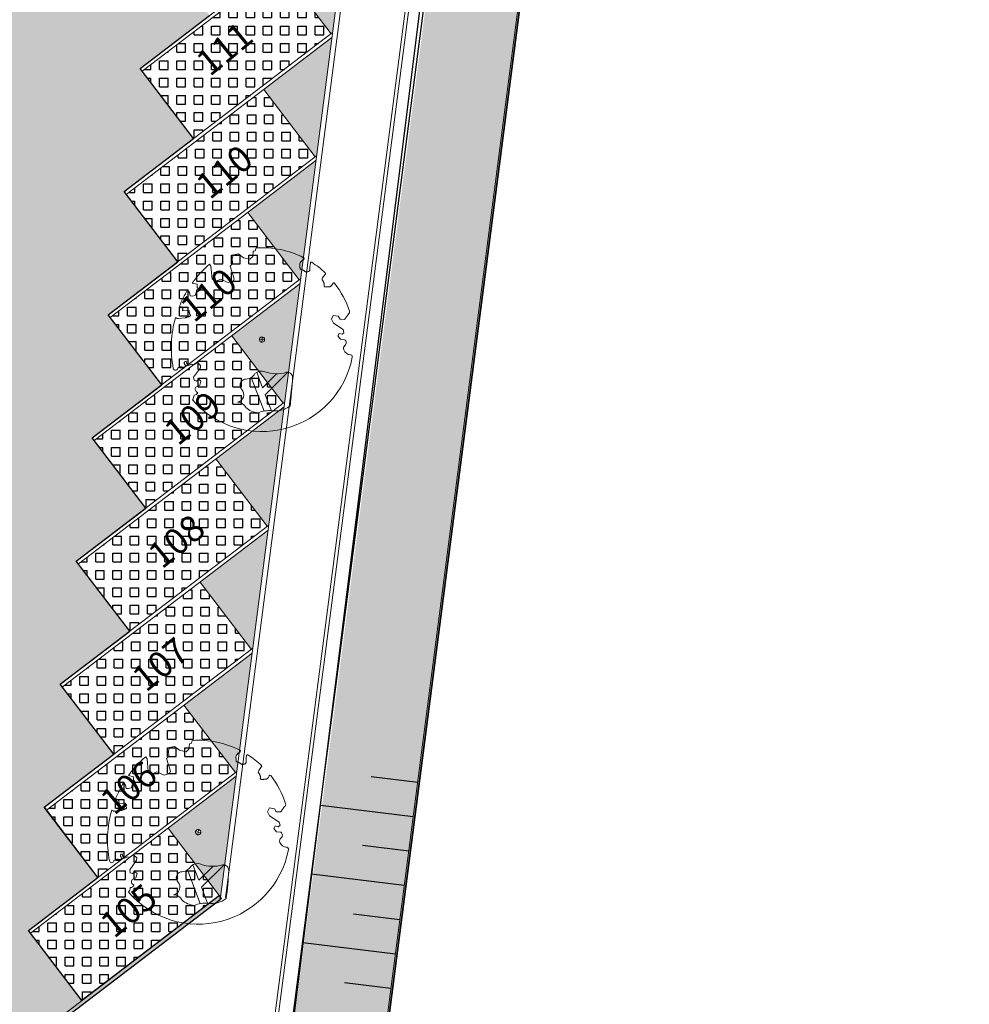
# Model space of a CAD drawing. Units: metres. Extents: x -269424 to 589123, y -261582 to 176329.
# Drawn here: x -180704 to -180677, y 81081 to 81109 of the extents above; entities that cross this region are included whole.
import ezdxf

# ---------------------------------------------------------------- set-up
doc = ezdxf.new("R2010")
doc.units = ezdxf.units.M
doc.header["$LTSCALE"] = 100
doc.header["$MEASUREMENT"] = 0
doc.linetypes.add('CONTINUO', pattern=[0])
for name, color, linetype, lineweight in [('ARQ_COB_V01', 6, 'Continuous', 9), ('ARQ_PIS_CAL', 7, 'Continuous', 9), ('ARQ_PIS_PAG', 1, 'Continuous', 18), ('ARQ_TXT_ESP', 7, 'Continuous', 9), ('COTA', 7, 'Continuous', 13), ('TREES', 3, 'Continuous', 9)]:
    doc.layers.add(name, color=color, linetype=linetype, lineweight=lineweight)
for name, color, linetype in [('ARQ_COT_ESC100', 10, 'CONTINUO'), ('ARQ_PIS_HTC', 253, 'Continuous'), ('ARQ_VEG_GER', 74, 'Continuous'), ('ARQ_VEG_HTC', 74, 'Continuous')]:
    doc.layers.add(name, color=color, linetype=linetype)

# ---------------------------------------------------------------- blocks, each defined once
blk = doc.blocks.new('ÁRVORE ESTACIONAMENTO')
at = {"layer": 'COTA', "color": 1}
for p, q in [((-180891.593, 81099.35), (-180891.745, 81099.37)), ((-180891.659, 81099.436), (-180891.678, 81099.284))]:
    blk.add_line(p, q, dxfattribs=at)
blk.add_ellipse((-180891.669, 81099.36), major_axis=(0.0764, 0.007), ratio=1, dxfattribs=at)
at = {"layer": 'TREES'}
for p, q in [((-180889.114, 81098.922), (-180889.134, 81098.929)), ((-180894.102, 81098.537), (-180894.103, 81098.53)), ((-180891.98, 81098.268), (-180891.608, 81097.297))]:
    blk.add_line(p, q, dxfattribs=at)
for points in [[(-180893.186, 81101.542), (-180893.147, 81101.48), (-180893.113, 81101.112), (-180892.996, 81101.051), (-180892.868, 81101.104), (-180892.65, 81101.012), (-180892.496, 81101.057), (-180892.471, 81101.12), (-180892.587, 81101.486), (-180892.522, 81101.558), (-180892.531, 81101.711), (-180892.494, 81101.811), (-180892.349, 81101.84), (-180892.206, 81101.73), (-180892.018, 81101.686), (-180891.938, 81101.76), (-180891.922, 81101.915), (-180891.867, 81101.93), (-180891.839, 81102.012)], [(-180890.46, 81101.685), (-180890.519, 81101.638), (-180890.546, 81101.61), (-180890.564, 81101.585), (-180890.574, 81101.564), (-180890.579, 81101.544), (-180890.579, 81101.527), (-180890.577, 81101.511), (-180890.575, 81101.497), (-180890.574, 81101.482), (-180890.573, 81101.469), (-180890.573, 81101.456), (-180890.573, 81101.444), (-180890.572, 81101.433), (-180890.571, 81101.422), (-180890.568, 81101.414), (-180890.564, 81101.406), (-180890.557, 81101.399), (-180890.549, 81101.394), (-180890.539, 81101.39), (-180890.528, 81101.386), (-180890.517, 81101.382), (-180890.505, 81101.378), (-180890.494, 81101.374), (-180890.483, 81101.369), (-180890.472, 81101.363), (-180890.463, 81101.357), (-180890.454, 81101.35), (-180890.446, 81101.343), (-180890.437, 81101.337), (-180890.429, 81101.331), (-180890.42, 81101.326), (-180890.411, 81101.322), (-180890.402, 81101.32), (-180890.392, 81101.318), (-180890.381, 81101.318), (-180890.371, 81101.319), (-180890.361, 81101.321), (-180890.35, 81101.323), (-180890.34, 81101.326), (-180890.331, 81101.329), (-180890.322, 81101.332), (-180890.314, 81101.335), (-180890.307, 81101.339), (-180890.301, 81101.344), (-180890.296, 81101.349), (-180890.291, 81101.356), (-180890.288, 81101.364), (-180890.286, 81101.374), (-180890.286, 81101.385), (-180890.286, 81101.399), (-180890.286, 81101.415), (-180890.287, 81101.433), (-180890.287, 81101.455), (-180890.285, 81101.48), (-180890.282, 81101.508), (-180890.272, 81101.577)], [(-180889.838, 81101.254), (-180889.9, 81101.173), (-180889.918, 81101.146), (-180889.928, 81101.125), (-180889.932, 81101.108), (-180889.931, 81101.095), (-180889.927, 81101.085), (-180889.921, 81101.077), (-180889.914, 81101.069), (-180889.908, 81101.062), (-180889.903, 81101.053), (-180889.899, 81101.045), (-180889.895, 81101.037), (-180889.891, 81101.028), (-180889.888, 81101.019), (-180889.885, 81101.011), (-180889.882, 81101.002), (-180889.879, 81100.994), (-180889.876, 81100.985), (-180889.874, 81100.977), (-180889.872, 81100.969), (-180889.87, 81100.962), (-180889.869, 81100.954), (-180889.868, 81100.948), (-180889.868, 81100.941), (-180889.869, 81100.935), (-180889.87, 81100.929), (-180889.871, 81100.923), (-180889.873, 81100.918), (-180889.874, 81100.913), (-180889.875, 81100.909), (-180889.874, 81100.904), (-180889.873, 81100.9), (-180889.871, 81100.897), (-180889.867, 81100.894), (-180889.862, 81100.891), (-180889.856, 81100.888), (-180889.849, 81100.886), (-180889.842, 81100.884), (-180889.834, 81100.883), (-180889.825, 81100.883), (-180889.816, 81100.883), (-180889.807, 81100.883), (-180889.797, 81100.884), (-180889.788, 81100.886), (-180889.778, 81100.887), (-180889.77, 81100.888), (-180889.761, 81100.889), (-180889.753, 81100.89), (-180889.746, 81100.89), (-180889.74, 81100.89), (-180889.734, 81100.89), (-180889.728, 81100.89), (-180889.723, 81100.89), (-180889.717, 81100.89), (-180889.712, 81100.89), (-180889.706, 81100.891), (-180889.699, 81100.892), (-180889.692, 81100.894), (-180889.684, 81100.898), (-180889.676, 81100.903), (-180889.667, 81100.911), (-180889.658, 81100.921), (-180889.648, 81100.935), (-180889.616, 81100.99)], [(-180893.819, 81100.796), (-180893.768, 81100.719), (-180893.75, 81100.625), (-180893.691, 81100.62), (-180893.597, 81100.639), (-180893.576, 81100.727), (-180893.475, 81100.785), (-180893.541, 81100.865), (-180893.54, 81100.962), (-180893.686, 81100.996)], [(-180894.168, 81100.001), (-180894.152, 81099.989), (-180894.137, 81099.98), (-180894.125, 81099.974), (-180894.114, 81099.971), (-180894.104, 81099.969), (-180894.096, 81099.969), (-180894.088, 81099.97), (-180893.888, 81099.989), (-180893.882, 81099.991), (-180893.877, 81099.993), (-180893.872, 81099.996), (-180893.867, 81099.998), (-180893.862, 81100), (-180893.856, 81100.003), (-180893.85, 81100.005), (-180893.844, 81100.008), (-180893.836, 81100.01), (-180893.828, 81100.013), (-180893.82, 81100.015), (-180893.811, 81100.018), (-180893.802, 81100.02), (-180893.793, 81100.023), (-180893.784, 81100.027), (-180893.775, 81100.03), (-180893.768, 81100.034), (-180893.761, 81100.038), (-180893.754, 81100.043), (-180893.749, 81100.047), (-180893.745, 81100.052), (-180893.741, 81100.057), (-180893.739, 81100.061), (-180893.739, 81100.066), (-180893.739, 81100.07), (-180893.74, 81100.074), (-180893.743, 81100.078), (-180893.746, 81100.082), (-180893.749, 81100.086), (-180893.753, 81100.09), (-180893.756, 81100.095), (-180893.759, 81100.101), (-180893.762, 81100.107), (-180893.764, 81100.113), (-180893.766, 81100.121), (-180893.768, 81100.128), (-180893.769, 81100.136), (-180893.77, 81100.145), (-180893.771, 81100.153), (-180893.771, 81100.162), (-180893.772, 81100.171), (-180893.773, 81100.18), (-180893.773, 81100.19), (-180893.774, 81100.199), (-180893.967, 81100.191), (-180893.966, 81100.2), (-180893.965, 81100.21), (-180893.962, 81100.219), (-180893.96, 81100.229), (-180893.957, 81100.239), (-180893.958, 81100.25), (-180893.962, 81100.262), (-180893.973, 81100.275), (-180893.99, 81100.291), (-180894.017, 81100.309), (-180894.055, 81100.329)], [(-180889.174, 81100.101), (-180889.283, 81099.947), (-180889.412, 81099.95), (-180889.465, 81100.036), (-180889.61, 81100.06), (-180889.661, 81099.95), (-180889.605, 81099.834), (-180889.324, 81099.649), (-180889.301, 81099.561), (-180889.357, 81099.518), (-180889.442, 81099.54), (-180889.481, 81099.469), (-180889.404, 81099.37), (-180889.282, 81099.359)], [(-180893.58, 81097.989), (-180893.471, 81098.043), (-180893.434, 81098.163), (-180893.496, 81098.216), (-180893.567, 81098.164), (-180893.635, 81098.184), (-180893.645, 81098.275), (-180893.449, 81098.549), (-180893.447, 81098.616), (-180893.534, 81098.701), (-180893.661, 81098.626), (-180893.706, 81098.651), (-180893.825, 81098.602), (-180893.862, 81098.737)], [(-180891.246, 81098.372), (-180891.653, 81097.97), (-180891.823, 81098.415)], [(-180890.919, 81098.416), (-180891.575, 81097.766), (-180891.398, 81097.304)]]:
    blk.add_lwpolyline(points, dxfattribs=at)
for centre, radius, start, end in [((-180891.669, 81099.36), 2.658, 63.0732, 93.6649), ((-180890.477, 81101.706), 0.0266, 309.2909, 63.0732), ((-180891.096, 81099.127), 3.194, 130.8776, 144.1874), ((-180890.245, 81101.573), 0.0266, 57.2596, 171.2859), ((-180891.669, 81099.36), 2.658, 46.5495, 57.2596), ((-180889.859, 81101.27), 0.0266, 322.2892, 46.5495), ((-180889.593, 81100.977), 0.0266, 37.9153, 149.4988), ((-180891.669, 81099.36), 2.658, 17.9949, 37.9153), ((-180891.096, 81099.127), 3.194, 148.4977, 157.8884), ((-180889.204, 81100.16), 0.0664, 296.3056, 17.9949), ((-180891.096, 81099.127), 3.194, 164.1259, 190.7679), ((-180889.203, 81099.106), 0.113, 129.1002, 202.5542), ((-180889.339, 81099.273), 0.103, 309.1002, 56.2097), ((-180889.096, 81099.15), 0.229, 202.5542, 265.5497), ((-180889.125, 81098.863), 0.0664, 348.9403, 97.4183), ((-180893.924, 81098.607), 0.0429, 249.2092, 52.2052), ((-180893.865, 81098.683), 0.0535, 87.1527, 232.2052), ((-180891.669, 81099.36), 2.658, 220.8191, 348.9403), ((-180894.169, 81098.543), 0.0664, 190.7679, 349.1385), ((-180893.996, 81098.418), 0.16, 69.2092, 131.7735), ((-180892.161, 81098.552), 0.336, 267.1821, 328.7901), ((-180891.686, 81098.176), 0.275, 69.4224, 132.8104), ((-180891.253, 81099.329), 0.957, 249.4224, 287.501), ((-180890.943, 81098.263), 0.156, 357.1343, 98.3542), ((-180892.12, 81098.043), 0.182, 108.2785, 222.7678), ((-180901.118, 81098.772), 10.344, 352.5986, 357.1343), ((-180893.861, 81097.763), 0.229, 322.1134, 358.3907), ((-180893.627, 81097.859), 0.103, 267.3926, 344.7165), ((-180893.496, 81097.93), 0.103, 144.7353, 251.8447), ((-180892.416, 81097.77), 0.221, 278.9486, 42.7678), ((-180892.384, 81097.274), 0.277, 27.8308, 89.4647), ((-180891.738, 81097.819), 0.578, 226.0342, 265.4878), ((-180891.476, 81096.546), 0.762, 82.9091, 113.8518), ((-180891.292, 81098.022), 0.725, 262.9091, 306.5418)]:
    blk.add_arc(centre, radius, start, end, dxfattribs=at)
blk = doc.blocks.new('rua')
at = {"layer": 'ARQ_PIS_HTC', "ltscale": 4}
h = blk.add_hatch(color=256, dxfattribs=at)
edge = h.paths.add_edge_path()
edge.add_line((-179082.785, 81115.479), (-179084.797, 81113.914))
edge.add_line((-179084.797, 81113.914), (-179083.246, 81111.92))
edge.add_line((-179083.246, 81111.92), (-179085.259, 81110.354))
edge.add_line((-179085.259, 81110.354), (-179083.707, 81108.36))
edge.add_line((-179083.707, 81108.36), (-179085.72, 81106.794))
edge.add_line((-179085.72, 81106.794), (-179084.169, 81104.8))
edge.add_line((-179084.169, 81104.8), (-179086.182, 81103.234))
edge.add_line((-179086.182, 81103.234), (-179084.63, 81101.24))
edge.add_line((-179084.63, 81101.24), (-179086.643, 81099.674))
edge.add_line((-179086.643, 81099.674), (-179085.092, 81097.68))
edge.add_line((-179085.092, 81097.68), (-179087.104, 81096.114))
edge.add_line((-179087.104, 81096.114), (-179085.553, 81094.12))
edge.add_line((-179085.553, 81094.12), (-179087.566, 81092.554))
edge.add_line((-179087.566, 81092.554), (-179086.015, 81090.56))
edge.add_line((-179086.015, 81090.56), (-179088.027, 81088.994))
edge.add_line((-179088.027, 81088.994), (-179086.476, 81087))
edge.add_line((-179086.476, 81087), (-179088.489, 81085.435))
edge.add_line((-179088.489, 81085.435), (-179086.937, 81083.44))
edge.add_line((-179086.937, 81083.44), (-179088.95, 81081.875))
edge.add_line((-179088.95, 81081.875), (-179087.399, 81079.881))
edge.add_line((-179087.399, 81079.881), (-179089.411, 81078.315))
edge.add_line((-179089.411, 81078.315), (-179087.86, 81076.321))
edge.add_line((-179087.86, 81076.321), (-179089.873, 81074.755))
edge.add_line((-179089.873, 81074.755), (-179089.26, 81073.967))
edge.add_arc((-179092.236, 81074.386), 3.005, 265.109, 351.9952, ccw=False)
edge.add_line((-179092.492, 81071.392), (-179093.682, 81071.546))
edge.add_line((-179093.682, 81071.546), (-179094.681, 81071.675))
edge.add_line((-179094.681, 81071.675), (-179095.174, 81064.559))
edge.add_line((-179095.174, 81064.559), (-179082.741, 81063.697))
edge.add_line((-179082.741, 81063.697), (-179082.376, 81068.961))
edge.add_line((-179082.376, 81068.961), (-179076.695, 81073.297))
edge.add_line((-179076.695, 81073.297), (-179076.686, 81073.366))
edge.add_line((-179076.686, 81073.366), (-179076.716, 81073.406))
edge.add_line((-179076.716, 81073.406), (-179080.691, 81070.373))
edge.add_line((-179080.691, 81070.373), (-179082.238, 81072.4))
edge.add_line((-179082.238, 81072.4), (-179080.229, 81073.933))
edge.add_line((-179080.229, 81073.933), (-179081.777, 81075.96))
edge.add_line((-179081.777, 81075.96), (-179079.768, 81077.493))
edge.add_line((-179079.768, 81077.493), (-179081.315, 81079.52))
edge.add_line((-179081.315, 81079.52), (-179079.307, 81081.053))
edge.add_line((-179079.307, 81081.053), (-179080.854, 81083.08))
edge.add_line((-179080.854, 81083.08), (-179078.845, 81084.612))
edge.add_line((-179078.845, 81084.612), (-179080.392, 81086.64))
edge.add_line((-179080.392, 81086.64), (-179078.384, 81088.172))
edge.add_line((-179078.384, 81088.172), (-179079.931, 81090.199))
edge.add_line((-179079.931, 81090.199), (-179077.922, 81091.732))
edge.add_line((-179077.922, 81091.732), (-179079.469, 81093.759))
edge.add_line((-179079.469, 81093.759), (-179077.461, 81095.292))
edge.add_line((-179077.461, 81095.292), (-179079.008, 81097.319))
edge.add_line((-179079.008, 81097.319), (-179077, 81098.852))
edge.add_line((-179077, 81098.852), (-179078.547, 81100.879))
edge.add_line((-179078.547, 81100.879), (-179076.538, 81102.412))
edge.add_line((-179076.538, 81102.412), (-179078.085, 81104.439))
edge.add_line((-179078.085, 81104.439), (-179076.077, 81105.972))
edge.add_line((-179076.077, 81105.972), (-179077.624, 81107.999))
edge.add_line((-179077.624, 81107.999), (-179075.615, 81109.532))
edge.add_line((-179075.615, 81109.532), (-179077.162, 81111.559))
edge.add_line((-179077.162, 81111.559), (-179075.154, 81113.091))
edge.add_line((-179075.154, 81113.091), (-179076.701, 81115.119))
edge.add_line((-179076.701, 81115.119), (-179074.693, 81116.651))
edge.add_line((-179074.693, 81116.651), (-179076.24, 81118.678))
edge.add_line((-179076.24, 81118.678), (-179074.231, 81120.211))
edge.add_line((-179074.231, 81120.211), (-179075.778, 81122.238))
edge.add_line((-179075.778, 81122.238), (-179073.77, 81123.771))
edge.add_line((-179073.77, 81123.771), (-179075.317, 81125.798))
edge.add_line((-179075.317, 81125.798), (-179073.308, 81127.331))
edge.add_line((-179073.308, 81127.331), (-179074.855, 81129.358))
edge.add_line((-179074.855, 81129.358), (-179072.847, 81130.891))
edge.add_line((-179072.847, 81130.891), (-179074.394, 81132.918))
edge.add_line((-179074.394, 81132.918), (-179072.386, 81134.451))
edge.add_line((-179072.386, 81134.451), (-179073.933, 81136.478))
edge.add_line((-179073.933, 81136.478), (-179071.924, 81138.011))
edge.add_line((-179071.924, 81138.011), (-179073.471, 81140.038))
edge.add_line((-179073.471, 81140.038), (-179071.463, 81141.571))
edge.add_line((-179071.463, 81141.571), (-179073.01, 81143.598))
edge.add_line((-179073.01, 81143.598), (-179071.001, 81145.13))
edge.add_line((-179071.001, 81145.13), (-179072.548, 81147.158))
edge.add_line((-179072.548, 81147.158), (-179070.54, 81148.69))
edge.add_line((-179070.54, 81148.69), (-179072.087, 81150.717))
edge.add_line((-179072.087, 81150.717), (-179070.078, 81152.25))
edge.add_line((-179070.078, 81152.25), (-179071.625, 81154.277))
edge.add_line((-179071.625, 81154.277), (-179069.617, 81155.81))
edge.add_line((-179069.617, 81155.81), (-179071.164, 81157.837))
edge.add_line((-179071.164, 81157.837), (-179067.189, 81160.871))
edge.add_line((-179067.189, 81160.871), (-179067.247, 81160.947))
edge.add_line((-179067.247, 81160.947), (-179070.329, 81161.311))
edge.add_line((-179070.329, 81161.311), (-179069.508, 81168.245))
edge.add_line((-179069.508, 81168.245), (-179076.469, 81169.147))
edge.add_arc((-179079.052, 81167.621), 3, -7.384, 30.5797, ccw=False)
edge.add_line((-179076.076, 81167.235), (-179076.325, 81165.318))
edge.add_line((-179076.325, 81165.318), (-179078.338, 81163.752))
edge.add_line((-179078.338, 81163.752), (-179076.786, 81161.758))
edge.add_line((-179076.786, 81161.758), (-179078.799, 81160.192))
edge.add_line((-179078.799, 81160.192), (-179077.248, 81158.198))
edge.add_line((-179077.248, 81158.198), (-179079.26, 81156.632))
edge.add_line((-179079.26, 81156.632), (-179077.709, 81154.638))
edge.add_line((-179077.709, 81154.638), (-179079.722, 81153.072))
edge.add_line((-179079.722, 81153.072), (-179078.171, 81151.078))
edge.add_line((-179078.171, 81151.078), (-179080.183, 81149.513))
edge.add_line((-179080.183, 81149.513), (-179078.632, 81147.518))
edge.add_line((-179078.632, 81147.518), (-179080.645, 81145.953))
edge.add_line((-179080.645, 81145.953), (-179079.093, 81143.958))
edge.add_line((-179079.093, 81143.958), (-179081.106, 81142.393))
edge.add_line((-179081.106, 81142.393), (-179079.555, 81140.399))
edge.add_line((-179079.555, 81140.399), (-179081.568, 81138.833))
edge.add_line((-179081.568, 81138.833), (-179080.016, 81136.839))
edge.add_line((-179080.016, 81136.839), (-179082.029, 81135.273))
edge.add_line((-179082.029, 81135.273), (-179080.478, 81133.279))
edge.add_line((-179080.478, 81133.279), (-179082.49, 81131.713))
edge.add_line((-179082.49, 81131.713), (-179080.939, 81129.719))
edge.add_line((-179080.939, 81129.719), (-179082.952, 81128.153))
edge.add_line((-179082.952, 81128.153), (-179081.4, 81126.159))
edge.add_line((-179081.4, 81126.159), (-179083.413, 81124.593))
edge.add_line((-179083.413, 81124.593), (-179081.862, 81122.599))
edge.add_line((-179081.862, 81122.599), (-179083.875, 81121.033))
edge.add_line((-179083.875, 81121.033), (-179082.323, 81119.039))
edge.add_line((-179082.323, 81119.039), (-179084.336, 81117.474))
edge.add_line((-179084.336, 81117.474), (-179082.785, 81115.479))
blk.add_lwpolyline([(-179082.376, 81068.961), (-179076.695, 81073.297), (-179076.686, 81073.366), (-179076.716, 81073.406), (-179080.691, 81070.373), (-179082.238, 81072.4), (-179080.229, 81073.933), (-179081.777, 81075.96), (-179079.768, 81077.493), (-179081.315, 81079.52), (-179079.307, 81081.053), (-179080.854, 81083.08), (-179078.845, 81084.612), (-179080.392, 81086.64), (-179078.384, 81088.172), (-179079.931, 81090.199), (-179077.922, 81091.732), (-179079.469, 81093.759), (-179077.461, 81095.292), (-179079.008, 81097.319), (-179077, 81098.852)], dxfattribs=at)
blk = doc.blocks.new('HAHCURIA CONCREGRAMA')
at = {"layer": 'ARQ_PIS_HTC', "ltscale": 4}
h = blk.add_hatch(dxfattribs=at)
h.set_pattern_fill('SQUARE', color=256, scale=2, style=0)
h.set_pattern_definition([(0, (-180700.7373, 81105.87995), (0, 0.25), [0.25, -0.25]), (90, (-180700.7373, 81105.87995), (-0.25, 2e-17), [0.25, -0.25])])
h.paths.add_polyline_path([(-180696.763, 81110.861), (-180695.276, 81108.913), (-180699.251, 81105.88), (-180700.737, 81107.828)])
h = blk.add_hatch(dxfattribs=at)
h.set_pattern_fill('SQUARE', color=256, scale=2, style=0)
h.set_pattern_definition([(0, (-180701.19872, 81102.32006), (0, 0.25), [0.25, -0.25]), (90, (-180701.19872, 81102.32006), (-0.25, 2e-17), [0.25, -0.25])])
h.paths.add_polyline_path([(-180697.224, 81107.301), (-180695.738, 81105.353), (-180699.712, 81102.32), (-180701.199, 81104.268)])
h = blk.add_hatch(dxfattribs=at)
h.set_pattern_fill('SQUARE', color=256, scale=2, style=0)
h.set_pattern_definition([(0, (-180701.66013, 81098.76017), (0, 0.25), [0.25, -0.25]), (90, (-180701.66013, 81098.76017), (-0.25, 2e-17), [0.25, -0.25])])
h.paths.add_polyline_path([(-180697.685, 81103.741), (-180696.199, 81101.794), (-180700.174, 81098.76), (-180701.66, 81100.708)])
h = blk.add_hatch(dxfattribs=at)
h.set_pattern_fill('SQUARE', color=256, scale=2, style=0)
h.set_pattern_definition([(0, (-180702.12154, 81095.20029), (0, 0.25), [0.25, -0.25]), (90, (-180702.12154, 81095.20029), (-0.25, 2e-17), [0.25, -0.25])])
h.paths.add_polyline_path([(-180698.147, 81100.181), (-180696.66, 81098.234), (-180700.635, 81095.2), (-180702.122, 81097.148)])
h = blk.add_hatch(dxfattribs=at)
h.set_pattern_fill('SQUARE', color=256, scale=2, style=0)
h.set_pattern_definition([(0, (-180702.58295, 81091.6404), (0, 0.25), [0.25, -0.25]), (90, (-180702.58295, 81091.6404), (-0.25, 2e-17), [0.25, -0.25])])
h.paths.add_polyline_path([(-180698.608, 81096.621), (-180697.122, 81094.674), (-180701.097, 81091.64), (-180702.583, 81093.588)])
h = blk.add_hatch(dxfattribs=at)
h.set_pattern_fill('SQUARE', color=256, scale=2, style=0)
h.set_pattern_definition([(0, (-180703.04436, 81088.08051), (0, 0.25), [0.25, -0.25]), (90, (-180703.04436, 81088.08051), (-0.25, 2e-17), [0.25, -0.25])])
h.paths.add_polyline_path([(-180699.07, 81093.062), (-180697.583, 81091.114), (-180701.558, 81088.081), (-180703.044, 81090.028)])
h = blk.add_hatch(dxfattribs=at)
h.set_pattern_fill('SQUARE', color=256, scale=2, style=0)
h.set_pattern_definition([(0, (-180703.50576, 81084.52063), (0, 0.25), [0.25, -0.25]), (90, (-180703.50576, 81084.52063), (-0.25, 2e-17), [0.25, -0.25])])
h.paths.add_polyline_path([(-180699.531, 81089.502), (-180698.045, 81087.554), (-180702.019, 81084.521), (-180703.506, 81086.468)])
h = blk.add_hatch(dxfattribs=at)
h.set_pattern_fill('SQUARE', color=256, scale=2, style=0)
h.set_pattern_definition([(0, (-180703.96717, 81080.96074), (0, 0.25), [0.25, -0.25]), (90, (-180703.96717, 81080.96074), (-0.25, 2e-17), [0.25, -0.25])])
h.paths.add_polyline_path([(-180699.992, 81085.942), (-180698.506, 81083.994), (-180702.481, 81080.961), (-180703.967, 81082.908)])

msp = doc.modelspace()

# ---------------------------------------------------------------- hatches: boundary and pattern name
at = {"layer": 'ARQ_VEG_HTC', "ltscale": 4}
h = msp.add_hatch(dxfattribs=at)
h.set_pattern_fill('CROSS,_O', color=256)
h.set_pattern_definition([(0, (-180697.11897, 81072.0358), (0.25, 0.25), [0.125, -0.375]), (90, (-180697.05647, 81071.9733), (-0.25, 0.25), [0.125, -0.375])])
h.paths.add_polyline_path([(-180679.702, 81187.827), (-180639.026, 81182.572), (-180682.509, 81191.323), (-180682.511, 81191.308), (-180689.034, 81136.794), (-180697.119, 81074.421), (-180697.119, 81074.417), (-180662.396, 81072.036), (-180694.171, 81076.154)])
h = msp.add_hatch(dxfattribs=at)
h.set_pattern_fill('CROSS', color=256)
h.set_pattern_definition([(0, (-180698.6082, 81094.67379), (0.25, 0.25), [0.125, -0.375]), (90, (-180698.5457, 81094.61129), (-0.25, 0.25), [0.125, -0.375])])
h.paths.add_polyline_path([(-180687.153, 81171.311), (-180689.037, 81171.535), (-180687.793, 81169.905, -0.229512), (-180687.554, 81169.927, 0.057966), (-180687.339, 81169.873)])
edge = h.paths.add_edge_path(flags=16)
edge.add_ellipse((-180687.633, 81170.853), major_axis=(0.0542, 0.0542), ratio=1, start_angle=487.6149, end_angle=577.6143, ccw=False)
edge.add_ellipse((-180687.633, 81170.853), major_axis=(0.0542, 0.0542), ratio=1, start_angle=397.6155, end_angle=487.6149, ccw=False)
edge.add_ellipse((-180687.633, 81170.853), major_axis=(0.0542, 0.0542), ratio=1, start_angle=667.6149, end_angle=757.6155, ccw=False)
edge.add_ellipse((-180687.633, 81170.853), major_axis=(0.0542, 0.0542), ratio=1, start_angle=577.6143, end_angle=667.6149, ccw=False)
h.paths.add_polyline_path([(-180687.36, 81169.718), (-180687.339, 81169.873, -0.057966), (-180687.554, 81169.927, 0.223355), (-180687.788, 81169.908), (-180687.78, 81169.887), (-180687.526, 81169.554)])
h.paths.add_polyline_path([(-180687.36, 81169.718), (-180687.526, 81169.554), (-180687.432, 81169.431), (-180687.393, 81169.461)])
h.paths.add_polyline_path([(-180687.411, 81169.322), (-180689.38, 81167.819), (-180687.894, 81165.872), (-180687.854, 81165.902)])
h.paths.add_polyline_path([(-180687.872, 81165.762), (-180689.841, 81164.259), (-180688.355, 81162.312), (-180688.316, 81162.342)])
h.paths.add_polyline_path([(-180691.564, 81137.283), (-180693.533, 81135.78), (-180692.046, 81133.833), (-180692.007, 81133.863)])
h.paths.add_polyline_path([(-180696.639, 81098.124), (-180698.608, 81096.621), (-180697.122, 81094.674), (-180697.082, 81094.704)])
h = msp.add_hatch(dxfattribs=at)
h.set_pattern_fill('CROSS', color=256)
h.set_pattern_definition([(0, (-180701.12053, 81083.95438), (0.25, 0.25), [0.125, -0.375]), (90, (-180701.05803, 81083.89188), (-0.25, 0.25), [0.125, -0.375])])
h.paths.add_polyline_path([(-180698.023, 81087.444), (-180699.992, 81085.942), (-180699.206, 81084.911, -0.153621), (-180699.041, 81084.902, 0.167695), (-180698.417, 81084.885, -0.099362), (-180698.355, 81084.882)])
edge = h.paths.add_edge_path(flags=16)
edge.add_ellipse((-180699.12, 81085.829), major_axis=(0.0542, 0.0542), ratio=1, start_angle=577.6143, end_angle=667.6149, ccw=False)
edge.add_ellipse((-180699.12, 81085.829), major_axis=(0.0542, 0.0542), ratio=1, start_angle=487.6149, end_angle=577.6143, ccw=False)
edge.add_ellipse((-180699.12, 81085.829), major_axis=(0.0542, 0.0542), ratio=1, start_angle=397.6155, end_angle=487.6149, ccw=False)
edge.add_ellipse((-180699.12, 81085.829), major_axis=(0.0542, 0.0542), ratio=1, start_angle=667.6149, end_angle=757.6155, ccw=False)
h.paths.add_polyline_path([(-180698.355, 81084.882, 0.023737), (-180698.37, 81084.885), (-180698.835, 81084.425), (-180698.476, 81083.954)])
h.paths.add_polyline_path([(-180698.37, 81084.885, 0.075447), (-180698.417, 81084.885, -0.074702), (-180698.698, 81084.841), (-180698.957, 81084.584), (-180698.835, 81084.425)])
h.paths.add_polyline_path([(-180698.698, 81084.841, -0.091843), (-180699.041, 81084.902, 0.153621), (-180699.206, 81084.911), (-180698.957, 81084.584)])
h.paths.add_polyline_path([(-180698.735, 81088.459), (-180698.045, 81087.554), (-180698.005, 81087.584), (-180697.971, 81087.851), (-180698.004, 81087.863), (-180698.018, 81087.878), (-180698.024, 81087.895), (-180698.024, 81087.912), (-180698.024, 81087.925), (-180698.024, 81087.937), (-180698.025, 81087.951), (-180698.026, 81087.965), (-180698.031, 81087.993), (-180698.03, 81088.024), (-180698.015, 81088.054), (-180697.997, 81088.078), (-180697.97, 81088.106), (-180697.934, 81088.136), (-180697.925, 81088.203, 0.080404)])
h.paths.add_polyline_path([(-180697.562, 81091.004), (-180699.531, 81089.502), (-180698.735, 81088.459, -0.080404), (-180697.925, 81088.203)])
h.paths.add_polyline_path([(-180697.101, 81094.564), (-180699.07, 81093.062), (-180697.583, 81091.114), (-180697.544, 81091.144)])
h.paths.add_polyline_path([(-180696.178, 81101.684), (-180698.147, 81100.181), (-180696.66, 81098.234), (-180696.621, 81098.264)])
h.paths.add_polyline_path([(-180695.716, 81105.244), (-180697.685, 81103.741), (-180696.199, 81101.794), (-180696.16, 81101.824)])
h.paths.add_polyline_path([(-180695.255, 81108.804), (-180697.224, 81107.301), (-180695.738, 81105.353), (-180695.698, 81105.383)])
h.paths.add_polyline_path([(-180694.794, 81112.364), (-180696.763, 81110.861), (-180695.276, 81108.913), (-180695.237, 81108.943)])
h.paths.add_polyline_path([(-180694.332, 81115.924), (-180696.301, 81114.421), (-180694.815, 81112.473), (-180694.775, 81112.503)])
h.paths.add_polyline_path([(-180693.871, 81119.483), (-180695.84, 81117.981), (-180694.353, 81116.033), (-180694.314, 81116.063)])
h.paths.add_polyline_path([(-180693.409, 81123.043), (-180695.378, 81121.541), (-180693.892, 81119.593), (-180693.853, 81119.623)])
h.paths.add_polyline_path([(-180700.14, 81092.901), (-180698.499, 81094.248), (-180699.479, 81095.442), (-180701.121, 81094.096)], flags=9)
h.paths.add_polyline_path([(-180696.449, 81121.38), (-180694.808, 81122.727), (-180695.788, 81123.922), (-180697.429, 81122.575)], flags=9)

# ---------------------------------------------------------------- linework, layer by layer
at = {"layer": 'ARQ_PIS_CAL', "linetype": 'Continuous'}
for p, q in [((-180688.666, 81144.076), (-180697.762, 81073.9)), ((-180704.263, 81079.601), (-180698.506, 81083.994))]:
    msp.add_line(p, q, dxfattribs=at)
for points in [[(-180698.476, 81083.954), (-180686.203, 81178.642), (-180691.619, 81179.344), (-180690.275, 81189.719)], [(-180698.327, 81083.935), (-180686.035, 81178.772), (-180691.451, 81179.474), (-180690.126, 81189.699)], [(-180684.101, 81178.521), (-180697.683, 81073.735)], [(-180704.166, 81079.549), (-180698.445, 81083.915), (-180699.992, 81085.942)]]:
    msp.add_lwpolyline(points, dxfattribs=at)
at = {"layer": 'ARQ_PIS_PAG', "linetype": 'Continuous'}
for p, q in [((-180700.737, 81107.828), (-180694.794, 81112.364)), ((-180695.276, 81108.913), (-180696.763, 81110.861)), ((-180701.199, 81104.268), (-180695.255, 81108.804)), ((-180695.738, 81105.353), (-180697.224, 81107.301)), ((-180701.66, 81100.708), (-180695.716, 81105.244)), ((-180696.199, 81101.794), (-180697.685, 81103.741)), ((-180702.122, 81097.148), (-180696.178, 81101.684)), ((-180696.66, 81098.234), (-180698.147, 81100.181)), ((-180702.583, 81093.588), (-180696.639, 81098.124)), ((-180697.122, 81094.674), (-180698.608, 81096.621)), ((-180703.044, 81090.028), (-180697.101, 81094.564)), ((-180697.583, 81091.114), (-180699.07, 81093.062)), ((-180703.506, 81086.468), (-180697.562, 81091.004)), ((-180698.045, 81087.554), (-180699.531, 81089.502)), ((-180703.967, 81082.908), (-180698.023, 81087.444))]:
    msp.add_line(p, q, dxfattribs=at)
for points in [[(-180699.251, 81105.88), (-180700.798, 81107.907), (-180694.775, 81112.503)], [(-180699.712, 81102.32), (-180701.259, 81104.347), (-180695.237, 81108.943)], [(-180700.174, 81098.76), (-180701.721, 81100.787), (-180695.698, 81105.383)], [(-180700.635, 81095.2), (-180702.182, 81097.227), (-180696.16, 81101.824)], [(-180701.097, 81091.64), (-180702.644, 81093.668), (-180696.621, 81098.264)], [(-180701.558, 81088.081), (-180703.105, 81090.108), (-180697.082, 81094.704)], [(-180702.019, 81084.521), (-180703.566, 81086.548), (-180697.544, 81091.144)], [(-180702.481, 81080.961), (-180704.028, 81082.988), (-180698.005, 81087.584)]]:
    msp.add_lwpolyline(points, dxfattribs=at)
at = {"layer": 'ARQ_VEG_GER'}
for p, q in [((-180692.776, 81087.268), (-180694.118, 81087.432)), ((-180692.905, 81086.273), (-180695.585, 81086.6)), ((-180693.034, 81085.281), (-180694.375, 81085.445)), ((-180693.163, 81084.286), (-180695.843, 81084.613)), ((-180693.291, 81083.295), (-180694.633, 81083.458)), ((-180693.42, 81082.3), (-180696.1, 81082.627)), ((-180693.549, 81081.308), (-180694.89, 81081.472))]:
    msp.add_line(p, q, dxfattribs=at)
msp.add_lwpolyline([(-180615.329, 81065.913), (-180618.35, 81066.33), (-180615.423, 81063.155), (-180637.577, 81067.494), (-180653.003, 81070.248), (-180662.44, 81072.045), (-180697.163, 81074.426), (-180689.078, 81136.803), (-180682.555, 81191.32)], dxfattribs=at)
at = {"layer": 'ARQ_VEG_GER', "ltscale": 4}
for points in [[(-180682.511, 81191.311), (-180697.119, 81074.417), (-180662.396, 81072.036), (-180694.171, 81076.154), (-180679.702, 81187.827), (-180639.026, 81182.572), (-180604.325, 81178.074), (-180618.802, 81066.385), (-180662.396, 81072.036), (-180615.378, 81063.146), (-180600.785, 81180.257), (-180639.026, 81182.572), (-180682.509, 81191.323)], [(-180679.702, 81187.827), (-180694.171, 81076.154), (-180662.396, 81072.036), (-180618.802, 81066.385), (-180604.325, 81178.074), (-180639.026, 81182.572), (-180679.702, 81187.827), (-180694.171, 81076.154)]]:
    msp.add_lwpolyline(points, dxfattribs=at)
at = {"layer": 'COTA', "color": 5}
msp.add_lwpolyline([(-180618.846, 81066.394), (-180694.216, 81076.163), (-180679.741, 81187.835), (-180604.371, 81178.07)], close=True, dxfattribs=at)

# ---------------------------------------------------------------- block references
at = {"layer": 'ARQ_COB_V01'}
msp.add_blockref('HAHCURIA CONCREGRAMA', (0, 0), dxfattribs=at)
at = {"layer": 'ARQ_COT_ESC100', "ltscale": 4}
msp.add_blockref('rua', (-1621.79, 10.588), dxfattribs=at)
at = {"layer": 'ARQ_PIS_HTC'}
for p in [(194.394, 0.708), (192.549, -13.531)]:
    msp.add_blockref('ÁRVORE ESTACIONAMENTO', p, dxfattribs=at)

# ---------------------------------------------------------------- texts
at = {"layer": 'ARQ_TXT_ESP', "char_height": 0.75, "width": 0.49669, "attachment_point": 1, "rotation": 39.3661}
for s, insert in [('{\\fArial|b0|i0|c0|p34;111}', (-180699.26, 81108.231)), ('{\\fArial|b0|i0|c0|p34;110}', (-180699.26, 81104.671)), ('{\\fArial|b0|i0|c0|p34;110}', (-180699.722, 81101.111)), ('{\\fArial|b0|i0|c0|p34;109}', (-180700.183, 81097.551)), ('{\\fArial|b0|i0|c0|p34;108}', (-180700.644, 81093.991)), ('{\\fArial|b0|i0|c0|p34;107}', (-180701.106, 81090.431)), ('{\\fArial|b0|i0|c0|p34;106}', (-180702.029, 81086.871)), ('{\\fArial|b0|i0|c0|p34;105}', (-180702.029, 81083.311))]:
    msp.add_mtext(s, dxfattribs=dict(at, insert=insert))

doc.saveas('drawing.dxf')
